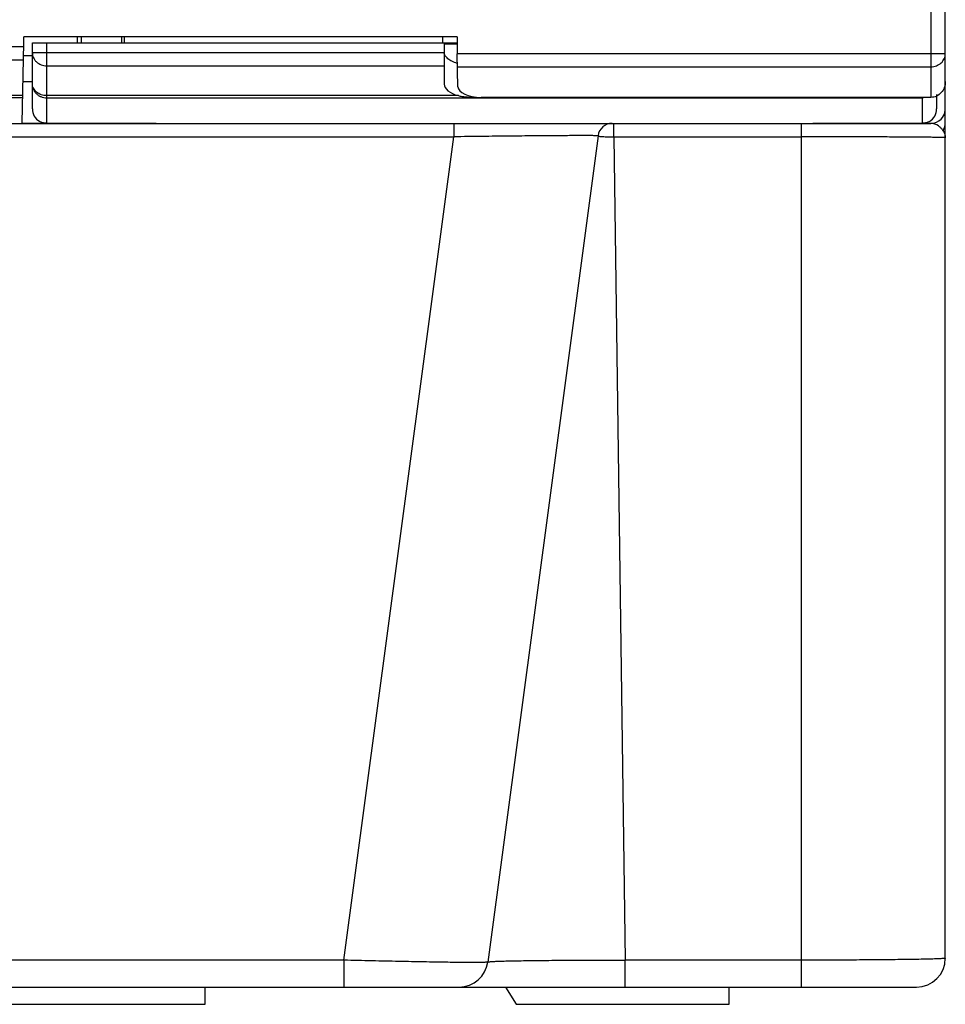
# Model space of a CAD drawing. Units: millimetres. Extents: x 22 to 90, y 12 to 147.
# Drawn here: x 58 to 90, y 12 to 46 of the extents above; entities that cross this region are included whole.
import ezdxf

# ---------------------------------------------------------------- set-up
doc = ezdxf.new("R2010")
doc.units = ezdxf.units.MM
doc.header["$LTSCALE"] = 10.263249
doc.layers.get('0').update_dxf_attribs({"linetype": 'CONTINUOUS'})

msp = doc.modelspace()

# ---------------------------------------------------------------- linework, layer by layer
at = {"color": 7, "linetype": 'Continuous'}
for p, q in [((89.781, 13.259), (89.781, 134.259)), ((89.281, 128.819), (89.281, 43.162)), ((57.78, 45.059), (57.781, 45.259)), ((72.831, 45.259), (57.781, 45.259)), ((59.631, 45.259), (59.631, 45.059)), ((59.781, 45.259), (59.781, 45.059)), ((61.181, 45.259), (61.181, 45.059)), ((61.281, 45.059), (61.281, 45.259)), ((72.331, 45.059), (72.331, 45.259)), ((72.831, 45.259), (72.831, 45.059)), ((57.779, 44.918), (22.181, 44.918)), ((57.732, 42.26), (57.78, 45.059)), ((58.081, 45.059), (72.831, 45.059)), ((58.081, 42.761), (58.081, 45.059)), ((58.581, 42.261), (58.581, 45.059)), ((72.381, 45.059), (72.381, 43.623)), ((72.832, 45.009), (72.381, 45.009)), ((72.831, 45.059), (72.836, 44.678)), ((22.681, 44.465), (57.77, 44.465)), ((58.081, 44.602), (57.773, 44.602)), ((72.381, 44.711), (58.081, 44.711)), ((89.781, 44.678), (72.836, 44.678)), ((72.857, 43.532), (72.837, 44.678)), ((58.581, 44.258), (72.381, 44.258)), ((72.845, 44.225), (89.281, 44.225)), ((57.757, 43.711), (58.081, 43.711)), ((57.749, 43.225), (22.681, 43.225)), ((57.747, 43.14), (22.681, 43.14)), ((72.874, 43.221), (58.581, 43.221)), ((88.981, 43.136), (58.581, 43.136)), ((89.281, 43.162), (73.664, 43.162)), ((88.981, 43.136), (88.981, 42.261)), ((89.481, 43.257), (89.481, 42.761)), ((22.681, 42.259), (89.281, 42.259)), ((58.558, 42.259), (57.732, 42.26)), ((72.718, 42.259), (72.718, 41.792)), ((78.277, 41.792), (78.277, 42.259)), ((84.781, 42.259), (84.781, 12.259)), ((89.187, 42.259), (89.003, 42.259)), ((89.281, 42.259), (89.187, 42.259)), ((89.281, 42.259), (89.281, 42.259)), ((27.181, 41.792), (72.718, 41.792)), ((68.902, 13.193), (72.718, 41.792)), ((77.723, 41.825), (73.894, 13.127)), ((78.277, 41.792), (84.781, 41.792)), ((78.277, 41.792), (78.669, 13.193)), ((87.896, 41.785), (87.849, 41.785)), ((68.902, 13.193), (27.181, 13.193)), ((68.902, 13.193), (68.902, 12.259)), ((84.781, 13.193), (78.669, 13.193)), ((78.669, 12.259), (78.669, 13.193)), ((23.181, 12.259), (88.781, 12.259)), ((64.081, 11.659), (64.081, 12.259)), ((74.508, 12.259), (74.881, 11.659)), ((82.281, 11.659), (82.281, 12.259)), ((56.681, 11.659), (64.081, 11.659)), ((74.881, 11.659), (82.281, 11.659))]:
    msp.add_line(p, q, dxfattribs=at)
for centre, radius, start, end in [((58.581, 42.761), 0.5, 180.0041, 239.6389), ((88.98, 42.761), 0.5, 300.186, 359.9973), ((89.279, 42.762), 0.502, 346.8911, 359.9295), ((89.279, 42.761), 0.503, 315.1467, 346.9332), ((58.581, 42.741), 0.481, 267.4771, 269.9689), ((78.218, 41.759), 0.5, 90, 172.4), ((88.98, 42.741), 0.481, 270.031, 272.5231), ((89.281, 42.759), 0.499, 269.9832, 315.2121), ((72.902, 13.259), 1, 270, 352.4), ((88.781, 13.259), 1, 270, 360)]:
    msp.add_arc(centre, radius, start, end, dxfattribs=at)
for centre, major_axis, ratio, start_param, end_param in [((73.381, 43.623), (1, 0), 0.466308, 3.141593, 4.181618), ((73.657, 43.532), (0.8, -0.004), 0.462507, -3.131405, -1.560913)]:
    msp.add_ellipse(centre, major_axis=major_axis, ratio=ratio, start_param=start_param, end_param=end_param, dxfattribs=at)
for points, knots in [([(58.081, 44.711), (58.081, 44.681), (58.087, 44.622), (58.116, 44.536), (58.163, 44.457), (58.247, 44.364), (58.387, 44.281), (58.516, 44.258), (58.581, 44.258)], [0, 0, 0, 0, 0.119131, 0.239314, 0.361177, 0.485325, 0.739435, 1, 1, 1, 1]), ([(72.834, 44.343), (72.771, 44.362), (72.656, 44.406), (72.53, 44.483), (72.457, 44.552), (72.418, 44.604), (72.392, 44.657), (72.383, 44.694), (72.382, 44.712)], [0, 0, 0, 0, 0.325358, 0.595931, 0.71153, 0.815646, 0.910728, 1, 1, 1, 1]), ([(89.281, 44.225), (89.345, 44.225), (89.475, 44.247), (89.641, 44.347), (89.754, 44.497), (89.781, 44.619), (89.781, 44.678)], [0, 0, 0, 0, 0.261236, 0.516037, 0.76145, 1, 1, 1, 1]), ([(58.581, 43.221), (58.516, 43.221), (58.388, 43.242), (58.247, 43.32), (58.163, 43.406), (58.116, 43.479), (58.087, 43.559), (58.081, 43.615), (58.081, 43.642)], [0, 0, 0, 0, 0.269892, 0.527915, 0.650992, 0.769837, 0.885734, 1, 1, 1, 1]), ([(58.581, 43.136), (58.548, 43.136), (58.482, 43.143), (58.387, 43.172), (58.3, 43.22), (58.199, 43.304), (58.106, 43.445), (58.081, 43.577), (58.081, 43.642)], [0, 0, 0, 0, 0.125267, 0.250628, 0.375907, 0.501204, 0.750583, 1, 1, 1, 1]), ([(89.781, 43.708), (89.781, 43.64), (89.761, 43.501), (89.65, 43.324), (89.49, 43.187), (89.349, 43.162), (89.281, 43.162)], [0, 0, 0, 0, 0.250122, 0.499936, 0.749536, 1, 1, 1, 1]), ([(72.874, 43.221), (72.913, 43.21), (72.994, 43.194), (73.118, 43.179), (73.248, 43.171), (73.336, 43.169), (73.381, 43.169)], [0, 0, 0, 0, 0.234887, 0.482418, 0.738943, 1, 1, 1, 1]), ([(89.071, 43.162), (89.064, 43.159), (89.034, 43.149), (89.004, 43.141), (88.981, 43.136)], [0, 0, 0, 0, 0.25386, 1, 1, 1, 1]), ([(58.56, 42.261), (58.519, 42.263), (58.438, 42.277), (58.363, 42.309), (58.328, 42.33)], [0, 0, 0, 0, 0.500072, 1, 1, 1, 1]), ([(58.581, 42.261), (61.112, 42.26), (66.179, 42.259), (71.246, 42.259), (73.782, 42.259)], [0, 0, 0, 0, 0.499619, 1, 1, 1, 1]), ([(73.782, 42.259), (76.317, 42.259), (81.383, 42.259), (86.449, 42.26), (88.981, 42.261)], [0, 0, 0, 0, 0.500381, 1, 1, 1, 1]), ([(89.232, 42.329), (89.197, 42.309), (89.122, 42.277), (89.042, 42.263), (89.002, 42.261)], [0, 0, 0, 0, 0.499932, 1, 1, 1, 1]), ([(89.617, 42.109), (89.594, 42.13), (89.498, 42.208), (89.374, 42.259), (89.281, 42.259)], [0, 0, 0, 0, 0.250111, 1, 1, 1, 1]), ([(89.701, 42.009), (89.695, 42.018), (89.67, 42.054), (89.641, 42.087), (89.617, 42.109)], [0, 0, 0, 0, 0.245562, 1, 1, 1, 1]), ([(89.701, 42.009), (89.713, 42.027), (89.758, 42.102), (89.781, 42.192), (89.781, 42.259)], [0, 0, 0, 0, 0.239798, 1, 1, 1, 1]), ([(77.723, 41.825), (77.723, 41.826), (77.72, 41.826), (77.716, 41.827), (77.708, 41.828), (77.698, 41.828), (77.684, 41.829), (77.66, 41.83), (77.623, 41.831), (77.569, 41.831), (77.504, 41.832), (77.427, 41.833), (77.339, 41.833), (77.239, 41.833), (77.085, 41.833), (76.865, 41.832), (76.573, 41.831), (76.244, 41.829), (75.88, 41.826), (75.487, 41.823), (75.067, 41.819), (74.466, 41.813), (73.68, 41.805), (73.043, 41.797), (72.718, 41.792)], [0, 0, 0, 0, 0.000327, 0.001234, 0.00274, 0.004844, 0.007547, 0.010844, 0.019217, 0.029944, 0.043003, 0.058376, 0.076041, 0.095969, 0.118101, 0.168697, 0.227277, 0.293289, 0.36614, 0.44507, 0.529278, 0.617963, 0.80538, 1, 1, 1, 1]), ([(77.723, 41.825), (77.723, 41.824), (77.726, 41.82), (77.74, 41.815), (77.77, 41.809), (77.82, 41.804), (77.889, 41.799), (77.972, 41.795), (78.103, 41.792), (78.206, 41.792), (78.277, 41.792)], [0, 0, 0, 0, 0.0079, 0.023028, 0.07975, 0.171624, 0.295206, 0.446014, 0.618381, 1, 1, 1, 1]), ([(87.849, 41.785), (87.619, 41.787), (86.596, 41.791), (85.573, 41.792), (84.781, 41.792)], [0, 0, 0, 0, 0.22504, 1, 1, 1, 1]), ([(89.781, 41.759), (89.781, 41.76), (89.777, 41.76), (89.772, 41.761), (89.761, 41.762), (89.748, 41.763), (89.73, 41.764), (89.699, 41.765), (89.65, 41.767), (89.58, 41.769), (89.495, 41.77), (89.395, 41.772), (89.28, 41.774), (89.152, 41.775), (88.953, 41.778), (88.672, 41.78), (88.3, 41.783), (88.036, 41.784), (87.896, 41.785)], [0, 0, 0, 0, 0.001165, 0.004361, 0.009632, 0.016977, 0.026386, 0.037851, 0.066901, 0.104042, 0.149183, 0.202234, 0.263078, 0.331482, 0.407186, 0.579457, 0.777813, 1, 1, 1, 1]), ([(89.701, 42.009), (89.726, 41.971), (89.766, 41.891), (89.781, 41.802), (89.781, 41.759)], [0, 0, 0, 0, 0.512433, 1, 1, 1, 1]), ([(73.894, 13.127), (73.894, 13.126), (73.891, 13.125), (73.886, 13.124), (73.878, 13.122), (73.862, 13.12), (73.834, 13.118), (73.792, 13.117), (73.738, 13.115), (73.673, 13.114), (73.596, 13.113), (73.47, 13.112), (73.287, 13.112), (73.035, 13.113), (72.744, 13.115), (72.416, 13.119), (72.054, 13.125), (71.662, 13.131), (71.243, 13.139), (70.644, 13.151), (69.861, 13.168), (69.226, 13.184), (68.902, 13.193)], [0, 0, 0, 0, 0.000465, 0.001457, 0.003027, 0.005186, 0.011278, 0.019736, 0.030553, 0.043707, 0.059161, 0.076876, 0.118935, 0.169481, 0.228011, 0.293972, 0.366704, 0.445515, 0.529618, 0.618193, 0.805426, 1, 1, 1, 1]), ([(73.894, 13.127), (73.894, 13.128), (73.896, 13.13), (73.904, 13.132), (73.922, 13.135), (73.95, 13.139), (73.991, 13.142), (74.042, 13.146), (74.105, 13.149), (74.178, 13.153), (74.298, 13.158), (74.473, 13.163), (74.713, 13.169), (74.991, 13.174), (75.305, 13.179), (75.65, 13.183), (76.166, 13.188), (76.865, 13.192), (77.749, 13.194), (78.359, 13.194), (78.669, 13.193)], [0, 0, 0, 0, 0.000538, 0.001579, 0.005382, 0.011529, 0.020016, 0.030828, 0.043945, 0.059347, 0.077013, 0.118992, 0.169423, 0.227787, 0.293566, 0.366196, 0.444937, 0.617607, 0.805079, 1, 1, 1, 1]), ([(89.781, 13.259), (89.781, 13.258), (89.778, 13.257), (89.771, 13.255), (89.752, 13.252), (89.723, 13.249), (89.681, 13.246), (89.627, 13.243), (89.562, 13.24), (89.485, 13.237), (89.36, 13.232), (89.177, 13.227), (88.926, 13.222), (88.634, 13.217), (88.306, 13.212), (87.944, 13.208), (87.551, 13.204), (87.131, 13.2), (86.53, 13.197), (85.744, 13.194), (85.106, 13.193), (84.781, 13.193)], [0, 0, 0, 0, 0.000445, 0.001407, 0.005073, 0.011103, 0.019498, 0.03025, 0.043336, 0.058721, 0.076366, 0.118279, 0.168681, 0.22708, 0.292935, 0.365601, 0.444397, 0.528548, 0.617238, 0.804878, 1, 1, 1, 1])]:
    msp.add_open_spline(points, degree=3, knots=knots, dxfattribs=at)

doc.saveas('drawing.dxf')
